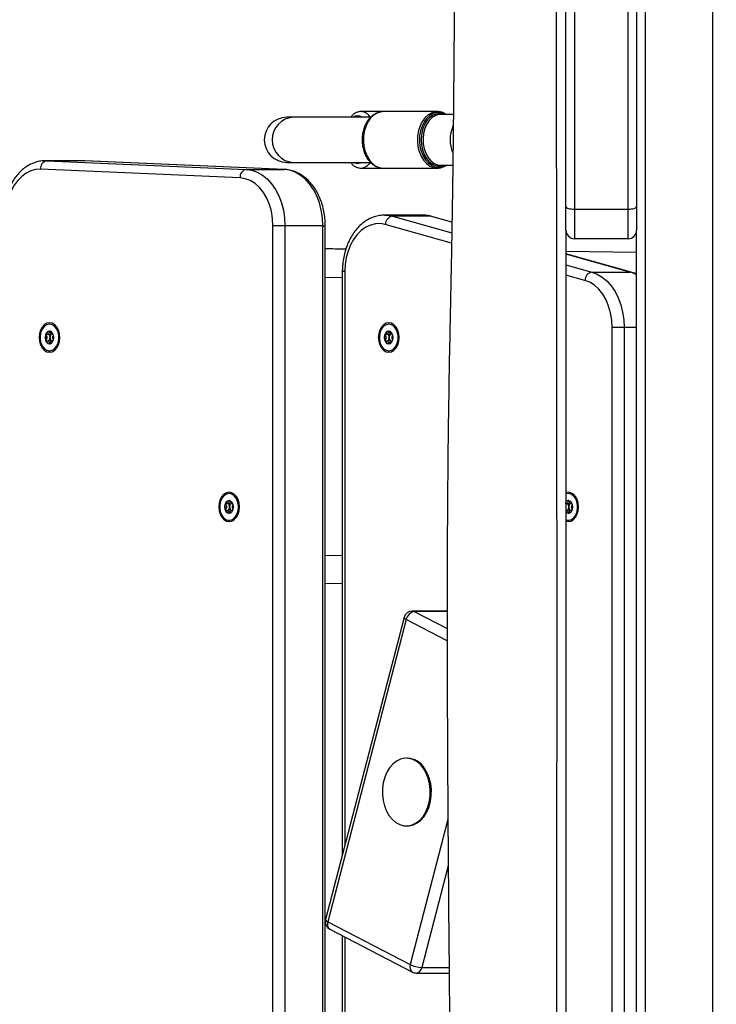
# Model space of a CAD drawing. Units: millimetres. Extents: x 54 to 349, y 12 to 287.
# Drawn here: x 160 to 168, y 209 to 221 of the extents above; entities that cross this region are included whole.
import ezdxf

# ---------------------------------------------------------------- set-up
doc = ezdxf.new("R2010")
doc.units = ezdxf.units.MM
doc.styles.add('SLDTEXTSTYLE0', font='TXT', dxfattribs={"width": 0.75})
doc.dimstyles.new('SLDDIMSTYLE0', dxfattribs={"dimtxt": 3.5, "dimasz": 4, "dimexe": 0, "dimexo": 0.0625, "dimgap": 0.875, "dimtad": 1, "dimdec": 0, "dimlfac": 30, "dimrnd": 1e-09, "dimzin": 12, "dimdsep": 46, "dimtxsty": 'SLDTEXTSTYLE0', "dimsah": 1, "dimcen": 0.09, "dimadec": 0, "dimazin": 3, "dimtfac": 1, "dimtdec": 0, "dimtofl": 0, "dimtmove": 0, "dimatfit": 3, "dimfxl": 0, "dimfrac": 2, "dimtolj": 1, "dimtzin": 12, "dimarcsym": 0})

# ---------------------------------------------------------------- blocks, each defined once
blk = doc.blocks.new('_D')
at = {"color": 7, "linetype": 'Continuous', "lineweight": 0}
for p, q in [((135.682, 224.438), (135.682, 273.47)), ((300.976, 148.236), (300.976, 273.47)), ((300.976, 272.47), (135.682, 272.47))]:
    blk.add_line(p, q, dxfattribs=at)
at = {"color": 7, "linetype": 'Continuous', "lineweight": 18}
for points in [[(135.682, 272.47), (139.682, 271.962), (139.682, 272.978)], [(300.976, 272.47), (296.976, 272.978), (296.976, 271.962)]]:
    blk.add_solid(points, dxfattribs=at)
at = {"color": 7, "linetype": 'Continuous', "lineweight": 18, "insert": (213.157, 276.982), "char_height": 3.5, "attachment_point": 1, "style": 'SLDTEXTSTYLE0'}
blk.add_mtext('4960', dxfattribs=at)
blk = doc.blocks.new('_D_1')
at = {"color": 7, "linetype": 'Continuous', "lineweight": 0}
for p, q in [((170.304, 229.355), (68.118, 229.355)), ((69.118, 48.784), (69.118, 229.355)), ((170.266, 48.784), (68.118, 48.784))]:
    blk.add_line(p, q, dxfattribs=at)
at = {"color": 7, "linetype": 'Continuous', "lineweight": 18}
for points in [[(69.118, 229.355), (68.61, 225.355), (69.626, 225.355)], [(69.118, 48.784), (69.626, 52.784), (68.61, 52.784)]]:
    blk.add_solid(points, dxfattribs=at)
at = {"color": 7, "linetype": 'Continuous', "lineweight": 18, "insert": (64.607, 133.897), "char_height": 3.5, "attachment_point": 1, "rotation": 90, "style": 'SLDTEXTSTYLE0'}
blk.add_mtext('5420', dxfattribs=at)
blk = doc.blocks.new('_D_12')
at = {"color": 7, "linetype": 'Continuous', "lineweight": 0}
for p, q in [((85.051, 228.328), (85.051, 282.928)), ((349.268, 148.653), (349.268, 282.928)), ((349.268, 281.928), (85.051, 281.928))]:
    blk.add_line(p, q, dxfattribs=at)
at = {"color": 7, "linetype": 'Continuous', "lineweight": 18}
for points in [[(85.051, 281.928), (89.051, 281.42), (89.051, 282.436)], [(349.268, 281.928), (345.268, 282.436), (345.268, 281.42)]]:
    blk.add_solid(points, dxfattribs=at)
at = {"color": 7, "linetype": 'Continuous', "lineweight": 18, "insert": (211.988, 286.439), "char_height": 3.5, "attachment_point": 1, "style": 'SLDTEXTSTYLE0'}
blk.add_mtext('7930', dxfattribs=at)

msp = doc.modelspace()

# ---------------------------------------------------------------- linework, layer by layer
at = {"color": 7, "linetype": 'Continuous', "lineweight": 25}
for p, q in [((167.30623, 225.9979), (167.30623, 189.33123)), ((166.37289, 218.54327), (166.37289, 222.38505)), ((167.20623, 222.38505), (167.20623, 218.54327)), ((166.47289, 222.35473), (166.47289, 218.51295)), ((167.10623, 218.51295), (167.10623, 222.35473)), ((163.15756, 219.5979), (163.07513, 219.5979)), ((164.06076, 219.5979), (163.15756, 219.5979)), ((164.21509, 219.66457), (163.95183, 219.66457)), ((163.95183, 219.66457), (163.95576, 219.66449)), ((164.21509, 219.66457), (164.20337, 219.66415)), ((164.8535, 219.66457), (164.21509, 219.66457)), ((164.8535, 219.66457), (164.83577, 219.66362)), ((165.04262, 219.63123), (164.8966, 219.63123)), ((160.67224, 219.0844), (160.2244, 219.0844)), ((160.2266, 219.0844), (160.23881, 219.08409)), ((160.23881, 219.08409), (162.59583, 218.9822)), ((160.68664, 219.08409), (160.23881, 219.08409)), ((160.68664, 219.08409), (160.67224, 219.0844)), ((163.04366, 218.9822), (160.68664, 219.08409)), ((163.04582, 218.98215), (160.6888, 219.08405)), ((163.07513, 219.06457), (163.15756, 219.06457)), ((163.15756, 219.06457), (164.06076, 219.06457)), ((164.8966, 219.03123), (165.03602, 219.03123)), ((162.52296, 218.88225), (160.16594, 218.98414)), ((162.59583, 218.9822), (163.04366, 218.9822)), ((163.04582, 218.98215), (163.04366, 218.9822)), ((163.95183, 218.9979), (164.21509, 218.9979)), ((164.21509, 218.9979), (164.8535, 218.9979)), ((166.37289, 218.26457), (166.37289, 218.54327)), ((167.20623, 218.54327), (167.20623, 218.26457)), ((164.67918, 218.4427), (164.23134, 218.4427)), ((164.77063, 218.43004), (164.3228, 218.43004)), ((165.02616, 218.36047), (164.78385, 218.42824)), ((166.47289, 218.51295), (167.10623, 218.51295)), ((166.47289, 218.51295), (166.47289, 218.16457)), ((167.10623, 218.16457), (167.10623, 218.51295)), ((163.05283, 218.31585), (162.91141, 218.31585)), ((162.91141, 197.31187), (162.91141, 218.31585)), ((163.05283, 218.31585), (163.05283, 197.31187)), ((163.50067, 218.31585), (163.05283, 218.31585)), ((163.50067, 197.31187), (163.50067, 218.31585)), ((163.52996, 197.31187), (163.52996, 218.31585)), ((167.20623, 197.06457), (167.20623, 218.26457)), ((167.10623, 218.16457), (166.47289, 218.16457)), ((167.20618, 218.00307), (166.37289, 218.01363)), ((167.14087, 217.76903), (166.37289, 217.98382)), ((163.73065, 217.77604), (163.73065, 210.88438)), ((166.67982, 217.77083), (167.12765, 217.77083)), ((160.24297, 217.03694), (160.28073, 217.03694)), ((160.30851, 217.03694), (160.31683, 217.03694)), ((164.24991, 217.03694), (164.28767, 217.03694)), ((164.31545, 217.03694), (164.32376, 217.03694)), ((167.05977, 217.11683), (166.91835, 217.11683)), ((166.91835, 198.22186), (166.91835, 217.11683)), ((167.05977, 217.11683), (167.05977, 198.22186)), ((167.20623, 217.11683), (167.05977, 217.11683)), ((160.31683, 216.95886), (160.30851, 216.95886)), ((164.32376, 216.95886), (164.31545, 216.95886)), ((160.27959, 216.83595), (160.26138, 216.83801)), ((164.28653, 216.83595), (164.26832, 216.83801)), ((166.3998, 215.15514), (166.37242, 215.15029)), ((162.36429, 215.03694), (162.40205, 215.03694)), ((162.42983, 215.03694), (162.43815, 215.03694)), ((162.43815, 214.95886), (162.42983, 214.95886)), ((166.37123, 215.03694), (166.40899, 215.03694)), ((166.43677, 215.03694), (166.44509, 215.03694)), ((166.44509, 214.95886), (166.43677, 214.95886)), ((162.40091, 214.83595), (162.38271, 214.83801)), ((166.40785, 214.83595), (166.38964, 214.83801)), ((163.52996, 214.09832), (163.73065, 214.09459)), ((164.46006, 213.69296), (163.53368, 210.12594)), ((164.48614, 213.66782), (163.55975, 210.1008)), ((164.96867, 213.76782), (164.55685, 213.76782)), ((164.50027, 212.03148), (164.48701, 212.03148)), ((164.48701, 211.23148), (164.50027, 211.23148)), ((163.55975, 210.1008), (164.53326, 209.59515)), ((163.58437, 210.01206), (164.55788, 209.5064)), ((163.73065, 209.93608), (163.73065, 197.62135)), ((164.60397, 209.49515), (164.99259, 209.49515))]:
    msp.add_line(p, q, dxfattribs=at)
at = {"color": 8, "linetype": 'Continuous', "lineweight": 25}
for p, q in [((168.10623, 192.21876), (168.10623, 223.14691)), ((160.6888, 219.08405), (160.68664, 219.08409)), ((164.3228, 218.43004), (165.02394, 218.23394)), ((165.02613, 218.35858), (164.77063, 218.43004)), ((164.78385, 218.42824), (164.77063, 218.43004)), ((163.50067, 218.31585), (163.52996, 218.31585)), ((165.02174, 218.11285), (164.23837, 218.33194)), ((167.12765, 217.77083), (166.37289, 217.98192)), ((166.37289, 217.85667), (166.67982, 217.77083)), ((163.75994, 217.77604), (163.73065, 217.77604)), ((163.75994, 217.77604), (163.75994, 210.99715)), ((166.59539, 217.67273), (166.37289, 217.73496)), ((167.14088, 217.76903), (167.12765, 217.77083)), ((163.73065, 217.7041), (163.52996, 217.70616)), ((163.52996, 214.42914), (163.73065, 214.42523)), ((164.96881, 213.41712), (164.48614, 213.66782)), ((164.58123, 213.76169), (164.96867, 213.56045)), ((164.96867, 213.76169), (164.58123, 213.76169)), ((164.97766, 211.30629), (164.53326, 209.59515)), ((164.98166, 210.75937), (164.67035, 209.56067)), ((163.75994, 209.92087), (163.75994, 197.62135)), ((164.67035, 209.56067), (164.99196, 209.56067))]:
    msp.add_line(p, q, dxfattribs=at)
at = {"color": 8, "linetype": 'Continuous', "lineweight": 25, "flags": 128}
for points in [[(164.20337, 219.66415), (164.19268, 219.66306), (164.14868, 219.65106), (164.10708, 219.62751), (164.06939, 219.59325), (164.03696, 219.54952), (164.01096, 219.4979), (163.99235, 219.44025), (163.98178, 219.37867), (163.97965, 219.31537), (163.98603, 219.25265), (164.00068, 219.19276), (164.02309, 219.13788), (164.05243, 219.08999), (164.08766, 219.05081), (164.12749, 219.02178), (164.17048, 219.00392), (164.21509, 218.9979)], [(164.83577, 219.66362), (164.8311, 219.66306), (164.7871, 219.65106), (164.7455, 219.62751), (164.7078, 219.59325), (164.67537, 219.54952), (164.64938, 219.4979), (164.63077, 219.44025), (164.6202, 219.37867), (164.61807, 219.31537), (164.62445, 219.25265), (164.6391, 219.19276), (164.66151, 219.13788), (164.69085, 219.08999), (164.72607, 219.05081), (164.7659, 219.02178), (164.8089, 219.00392), (164.8535, 218.9979)], [(164.9559, 219.63123), (164.93463, 219.6417), (164.89192, 219.65334), (164.84842, 219.65334), (164.80571, 219.6417), (164.76533, 219.61883), (164.72874, 219.58558), (164.69726, 219.54313), (164.67203, 219.49302), (164.65396, 219.43706), (164.6437, 219.37728), (164.64163, 219.31584), (164.64782, 219.25495), (164.66205, 219.19682), (164.6838, 219.14354), (164.71228, 219.09705), (164.74647, 219.05903), (164.78514, 219.03084), (164.82687, 219.01351), (164.87017, 219.00766), (164.87017, 219.00766)], [(164.93449, 219.63123), (164.92267, 219.63504), (164.87993, 219.641), (164.8372, 219.63504), (164.79611, 219.61742), (164.75825, 219.58879), (164.72505, 219.55027), (164.69781, 219.50333), (164.67757, 219.44977), (164.66511, 219.39166), (164.6609, 219.33123), (164.66511, 219.2708), (164.67757, 219.21269), (164.69781, 219.15914), (164.72505, 219.1122), (164.75825, 219.07367), (164.79611, 219.04505), (164.8372, 219.02742), (164.87993, 219.02147), (164.87993, 219.02147)], [(164.8966, 219.63123), (164.87514, 219.62969), (164.8331, 219.61747), (164.79365, 219.59354), (164.75842, 219.55886), (164.72885, 219.51486), (164.70615, 219.46335), (164.69124, 219.40643), (164.68474, 219.34643), (164.68692, 219.2858), (164.69767, 219.22704), (164.71658, 219.17254), (164.74285, 219.12454), (164.77542, 219.085), (164.81295, 219.05554), (164.8539, 219.03737), (164.8966, 219.03123)], [(163.9099, 219.0479), (163.87781, 219.05409), (163.85775, 219.06457)], [(163.96204, 219.06457), (163.94198, 219.05409), (163.9099, 219.0479)], [(164.87993, 219.02147), (164.92267, 219.02742), (164.93449, 219.03123)], [(164.23321, 218.4427), (164.25933, 218.44153), (164.3228, 218.43004)], [(164.48614, 213.66782), (164.47455, 213.67455), (164.46612, 213.68102), (164.46118, 213.68698), (164.45992, 213.6922), (164.46006, 213.69296)], [(164.58123, 213.76169), (164.56781, 213.76661), (164.55685, 213.76782)], [(163.53368, 210.12594), (163.53353, 210.12518), (163.5348, 210.11996), (163.53974, 210.114), (163.54816, 210.10753), (163.55975, 210.1008)]]:
    msp.add_lwpolyline(points, dxfattribs=at)
at = {"color": 7, "linetype": 'Continuous', "lineweight": 25, "flags": 128}
for points in [[(160.16594, 218.98414), (160.10771, 218.98066), (160.05045, 218.96527), (159.99538, 218.9383), (159.94366, 218.90031), (159.89638, 218.85212), (159.85454, 218.79474), (159.81904, 218.72938), (159.79061, 218.65743), (159.76986, 218.5804), (159.75724, 218.49994), (159.753, 218.41774)], [(162.59583, 218.9822), (162.66145, 218.97284), (162.7255, 218.95061), (162.78674, 218.91596), (162.84395, 218.86957), (162.89603, 218.81233), (162.94194, 218.74538), (162.98081, 218.67002), (163.01185, 218.58773), (163.03447, 218.50011), (163.04822, 218.40889), (163.05283, 218.31585)], [(163.50067, 218.31585), (163.49605, 218.40889), (163.4823, 218.50011), (163.45968, 218.58773), (163.42864, 218.67002), (163.38978, 218.74538), (163.34386, 218.81233), (163.29179, 218.86957), (163.23457, 218.91596), (163.17334, 218.95061), (163.10928, 218.97284), (163.04366, 218.9822)], [(162.91141, 218.31585), (162.90667, 218.40278), (162.89255, 218.48766), (162.86939, 218.56847), (162.83774, 218.6433), (162.79835, 218.71037), (162.75214, 218.76811), (162.70022, 218.81513), (162.64382, 218.85034), (162.58426, 218.87289), (162.52296, 218.88225)], [(166.37289, 218.54327), (166.37481, 218.53736), (166.3805, 218.53167), (166.38975, 218.52643), (166.40218, 218.52183), (166.41733, 218.51806), (166.43462, 218.51526), (166.45338, 218.51353), (166.47289, 218.51295)], [(167.10623, 218.51295), (167.12573, 218.51353), (167.14449, 218.51526), (167.16178, 218.51806), (167.17694, 218.52183), (167.18937, 218.52643), (167.19861, 218.53167), (167.2043, 218.53736), (167.20623, 218.54327)], [(164.77063, 218.43004), (164.70716, 218.44153), (164.67918, 218.4427)], [(164.23837, 218.33194), (164.17989, 218.34205), (164.12099, 218.33992), (164.06295, 218.32561), (164.00702, 218.29941), (163.95441, 218.2619), (163.90626, 218.21388), (163.86361, 218.15639), (163.82739, 218.09069), (163.79836, 218.01818), (163.77717, 217.94043), (163.76427, 217.85913), (163.75994, 217.77604)], [(166.67982, 217.77083), (166.74237, 217.74692), (166.80201, 217.7111), (166.85761, 217.66406), (166.90813, 217.60668), (166.9526, 217.54004), (166.9902, 217.46541), (167.0202, 217.3842), (167.04204, 217.29793), (167.05532, 217.20824), (167.05977, 217.11683)], [(166.91835, 217.11683), (166.91368, 217.2031), (166.89977, 217.28736), (166.87696, 217.36765), (166.84577, 217.44208), (166.80693, 217.50894), (166.76135, 217.56665), (166.71008, 217.61387), (166.65433, 217.64951), (166.59539, 217.67273)], [(160.39411, 216.9979), (160.38993, 217.04276), (160.37769, 217.08457), (160.35821, 217.12046), (160.33283, 217.14801), (160.30327, 217.16533), (160.27155, 217.17123), (160.23982, 217.16533), (160.21026, 217.14801), (160.18488, 217.12046), (160.1654, 217.08457), (160.15316, 217.04276), (160.14898, 216.9979), (160.15316, 216.95304), (160.1654, 216.91123), (160.18488, 216.87533), (160.21026, 216.84779), (160.23982, 216.83047), (160.27155, 216.82457), (160.30327, 216.83047), (160.33283, 216.84779), (160.35821, 216.87533), (160.37769, 216.91123), (160.38993, 216.95304), (160.39411, 216.9979)], [(160.27155, 217.15514), (160.24022, 217.14877), (160.21143, 217.13018), (160.18752, 217.10087), (160.17041, 217.06322), (160.16149, 217.02028), (160.16149, 216.97552), (160.17041, 216.93258), (160.18752, 216.89493), (160.21143, 216.86562), (160.24022, 216.84703), (160.27155, 216.84066), (160.30287, 216.84703), (160.33166, 216.86562), (160.35557, 216.89493), (160.37268, 216.93258), (160.3816, 216.97552), (160.3816, 217.02028), (160.37268, 217.06322), (160.35557, 217.10087), (160.33166, 217.13018), (160.30287, 217.14877), (160.27155, 217.15514)], [(164.40105, 216.9979), (164.39687, 217.04276), (164.38463, 217.08457), (164.36515, 217.12046), (164.33977, 217.14801), (164.31021, 217.16533), (164.27848, 217.17123), (164.24676, 217.16533), (164.2172, 217.14801), (164.19182, 217.12046), (164.17234, 217.08457), (164.16009, 217.04276), (164.15592, 216.9979), (164.16009, 216.95304), (164.17234, 216.91123), (164.19182, 216.87533), (164.2172, 216.84779), (164.24676, 216.83047), (164.27848, 216.82457), (164.31021, 216.83047), (164.33977, 216.84779), (164.36515, 216.87533), (164.38463, 216.91123), (164.39687, 216.95304), (164.40105, 216.9979)], [(164.27848, 217.15514), (164.24716, 217.14877), (164.21837, 217.13018), (164.19446, 217.10087), (164.17735, 217.06322), (164.16843, 217.02028), (164.16843, 216.97552), (164.17735, 216.93258), (164.19446, 216.89493), (164.21837, 216.86562), (164.24716, 216.84703), (164.27848, 216.84066), (164.30981, 216.84703), (164.33859, 216.86562), (164.36251, 216.89493), (164.37962, 216.93258), (164.38854, 216.97552), (164.38854, 217.02028), (164.37962, 217.06322), (164.36251, 217.10087), (164.33859, 217.13018), (164.30981, 217.14877), (164.27848, 217.15514)], [(160.27155, 217.0729), (160.25125, 217.06719), (160.23405, 217.05093), (160.22255, 217.0266), (160.21851, 216.9979), (160.22255, 216.9692), (160.23405, 216.94487), (160.25125, 216.92861), (160.27155, 216.9229), (160.29184, 216.92861), (160.30905, 216.94487), (160.32054, 216.9692), (160.32458, 216.9979), (160.32054, 217.0266), (160.30905, 217.05093), (160.29184, 217.06719), (160.27155, 217.0729)], [(164.27848, 217.0729), (164.25819, 217.06719), (164.24098, 217.05093), (164.22949, 217.0266), (164.22545, 216.9979), (164.22949, 216.9692), (164.24098, 216.94487), (164.25819, 216.92861), (164.27848, 216.9229), (164.29878, 216.92861), (164.31598, 216.94487), (164.32748, 216.9692), (164.33152, 216.9979), (164.32748, 217.0266), (164.31598, 217.05093), (164.29878, 217.06719), (164.27848, 217.0729)], [(162.51543, 214.9979), (162.51125, 215.04276), (162.49901, 215.08457), (162.47953, 215.12046), (162.45415, 215.14801), (162.42459, 215.16533), (162.39287, 215.17123), (162.36114, 215.16533), (162.33158, 215.14801), (162.3062, 215.12046), (162.28672, 215.08457), (162.27448, 215.04276), (162.2703, 214.9979), (162.27448, 214.95304), (162.28672, 214.91123), (162.3062, 214.87533), (162.33158, 214.84779), (162.36114, 214.83047), (162.39287, 214.82457), (162.42459, 214.83047), (162.45415, 214.84779), (162.47953, 214.87533), (162.49901, 214.91123), (162.51125, 214.95304), (162.51543, 214.9979)], [(166.52237, 214.9979), (166.51819, 215.04276), (166.50595, 215.08457), (166.48647, 215.12046), (166.46109, 215.14801), (166.43153, 215.16533), (166.3998, 215.17123), (166.37233, 215.16682)], [(162.39287, 215.15514), (162.36154, 215.14877), (162.33275, 215.13018), (162.30884, 215.10087), (162.29173, 215.06322), (162.28281, 215.02028), (162.28281, 214.97552), (162.29173, 214.93258), (162.30884, 214.89493), (162.33275, 214.86562), (162.36154, 214.84703), (162.39287, 214.84066), (162.42419, 214.84703), (162.45298, 214.86562), (162.47689, 214.89493), (162.494, 214.93258), (162.50292, 214.97552), (162.50292, 215.02028), (162.494, 215.06322), (162.47689, 215.10087), (162.45298, 215.13018), (162.42419, 215.14877), (162.39287, 215.15514)], [(162.39287, 215.0729), (162.37257, 215.06719), (162.35537, 215.05093), (162.34387, 215.0266), (162.33983, 214.9979), (162.34387, 214.9692), (162.35537, 214.94487), (162.37257, 214.92861), (162.39287, 214.9229), (162.41316, 214.92861), (162.43037, 214.94487), (162.44186, 214.9692), (162.4459, 214.9979), (162.44186, 215.0266), (162.43037, 215.05093), (162.41316, 215.06719), (162.39287, 215.0729)], [(166.37235, 214.93373), (166.37951, 214.92861), (166.3998, 214.9229), (166.4201, 214.92861), (166.4373, 214.94487), (166.4488, 214.9692), (166.45284, 214.9979), (166.4488, 215.0266), (166.4373, 215.05093), (166.4201, 215.06719), (166.3998, 215.0729), (166.3998, 215.0729)], [(166.3998, 215.0729), (166.37951, 215.06719), (166.37236, 215.06207)], [(166.37262, 214.84543), (166.3998, 214.84066), (166.43113, 214.84703), (166.45991, 214.86562), (166.48383, 214.89493), (166.50094, 214.93258), (166.50986, 214.97552), (166.50986, 215.02028), (166.50094, 215.06322), (166.48383, 215.10087), (166.45991, 215.13018), (166.43113, 215.14877), (166.3998, 215.15514), (166.3998, 215.15514)], [(166.37266, 214.82887), (166.3998, 214.82457), (166.43153, 214.83047), (166.46109, 214.84779), (166.48647, 214.87533), (166.50595, 214.91123), (166.51819, 214.95304), (166.52237, 214.9979)], [(164.68975, 211.9104), (164.65242, 211.95595), (164.61007, 211.99164), (164.56397, 212.01639), (164.51554, 212.02944), (164.46625, 212.03041), (164.41758, 212.01925), (164.37102, 211.99631), (164.32799, 211.96228), (164.28979, 211.9182), (164.25758, 211.86541), (164.23234, 211.80552), (164.21484, 211.74033), (164.20561, 211.67184), (164.20493, 211.60212), (164.21282, 211.5333), (164.22904, 211.46745), (164.2531, 211.4066), (164.28427, 211.35257), (164.32159, 211.30702), (164.36395, 211.27133), (164.41004, 211.24658), (164.45847, 211.23353), (164.50777, 211.23256), (164.55644, 211.24372), (164.60299, 211.26666), (164.64603, 211.30069), (164.68423, 211.34477), (164.71644, 211.39756), (164.74168, 211.45745), (164.75918, 211.52264), (164.76841, 211.59113), (164.76909, 211.66085), (164.7612, 211.72967), (164.74497, 211.79551), (164.72091, 211.85637), (164.68975, 211.9104)], [(164.50027, 211.23148), (164.52103, 211.23256), (164.5697, 211.24372), (164.61626, 211.26666), (164.65929, 211.30069), (164.69749, 211.34477), (164.7297, 211.39756), (164.75494, 211.45745), (164.77244, 211.52264), (164.78167, 211.59113), (164.78235, 211.66085), (164.77446, 211.72967), (164.75824, 211.79551), (164.73418, 211.85637), (164.70301, 211.9104)]]:
    msp.add_lwpolyline(points, dxfattribs=at)
at = {"color": 7, "linetype": 'Continuous', "lineweight": 25}
for centre, radius, start, end in [((163.07513, 219.33123), 0.26667, 90, 270), ((160.25684, 218.99441), 0.09148, 101.367637, 186.44443), ((162.61386, 218.89252), 0.09148, 101.367637, 186.44443), ((164.34216, 218.32799), 0.10387, 100.74319, 177.823546), ((166.47289, 218.26457), 0.1, 180, 270), ((167.10623, 218.26457), 0.1, 270, 0), ((166.69918, 217.66878), 0.10387, 100.74319, 177.823546), ((167.02624, 217.41148), 0.37338, 61.181523, 74.240071), ((160.32462, 216.9979), 0.10195, 158.419005, 201.580995), ((160.28128, 217.01953), 0.05386, 98.150595, 162.859641), ((160.33424, 217.00026), 0.05614, 133.176946, 182.407745), ((164.33156, 216.9979), 0.10195, 158.419005, 201.580995), ((164.28822, 217.01953), 0.05386, 98.150606, 162.85964), ((164.34118, 217.00026), 0.05614, 133.176946, 182.407745), ((160.28128, 216.97627), 0.05386, 197.140359, 261.849404), ((160.33424, 216.99554), 0.05614, 177.592255, 226.823054), ((164.28822, 216.97627), 0.05386, 197.14036, 261.849394), ((164.34118, 216.99554), 0.05614, 177.592255, 226.823054), ((162.4026, 215.01953), 0.05386, 98.150657, 162.859636), ((166.40571, 215.02824), 0.04476, 94.885371, 138.277695), ((162.44594, 214.9979), 0.10195, 158.419005, 201.580995), ((162.4026, 214.97627), 0.05386, 197.140359, 261.849405), ((162.45556, 215.00026), 0.05614, 133.176946, 182.407745), ((162.45556, 214.99554), 0.05614, 177.592255, 226.823054), ((166.40544, 214.96692), 0.04411, 222.288085, 265.404907), ((166.4625, 215.00026), 0.05614, 133.176946, 182.407745), ((166.4625, 214.99554), 0.05614, 177.592255, 226.823054), ((164.55685, 213.66782), 0.1, 90, 165.441383), ((164.60098, 213.64659), 0.11679, 99.736477, 169.523417), ((164.48952, 211.78322), 0.2485, 30.783596, 87.521009), ((163.63047, 210.1008), 0.1, 165.441383, 242.55179), ((164.68381, 209.904), 0.34359, 244.012389, 267.753833), ((164.60397, 209.59515), 0.1, 242.55179, 270)]:
    msp.add_arc(centre, radius, start, end, dxfattribs=at)
at = {"color": 8, "linetype": 'Continuous', "lineweight": 25}
for centre, radius, start, end in [((163.16689, 219.33123), 0.26683, 92.004291, 267.995709), ((163.9099, 219.52321), 0.09109, 55.079703, 124.920297), ((163.94123, 219.52501), 0.14023, 30.247286, 84.053746), ((165.40719, 219.33114), 0.40296, 156.447903, 202.49462), ((163.93821, 219.14288), 0.14561, 275.365463, 328.568639), ((164.86804, 219.18309), 0.17544, 270.695588, 300.051619), ((163.63051, 210.07265), 0.07615, 158.299243, 232.707305), ((164.60402, 209.56699), 0.07615, 158.299243, 232.707305), ((164.59363, 209.572), 0.07755, 277.662082, 351.597811)]:
    msp.add_arc(centre, radius, start, end, dxfattribs=at)
at = {"color": 7, "linetype": 'Continuous', "lineweight": 25}
for points, knots in [([(165.06639, 225.49879), (165.06621, 225.39584), (165.06574, 225.13813), (165.06508, 224.71834), (165.06426, 224.2346), (165.0633, 223.7362), (165.06214, 223.23001), (165.06073, 222.72218), (165.05903, 222.21811), (165.05684, 221.68191), (165.05403, 221.12129), (165.05044, 220.54421), (165.04625, 219.99933), (165.04147, 219.49095), (165.03637, 219.04499), (165.0311, 218.65902), (165.02577, 218.32818), (165.02016, 218.02203), (165.01447, 217.73527), (165.00885, 217.46255), (165.00106, 217.08528), (164.99157, 216.601), (164.98331, 216.07571), (164.97781, 215.62157), (164.97422, 215.23722), (164.97154, 214.84703), (164.96969, 214.43923), (164.96873, 214.0352), (164.9685, 213.63281), (164.96888, 213.23452), (164.96991, 212.80813), (164.97162, 212.35169), (164.97407, 211.86319), (164.9773, 211.34081), (164.98136, 210.7844), (164.98619, 210.196), (164.99171, 209.57975), (164.99849, 208.8715), (165.00661, 208.07389), (165.01607, 207.19178), (165.02592, 206.30966), (165.03594, 205.43885), (165.04595, 204.58926), (165.05584, 203.75988), (165.06538, 202.9555), (165.07376, 202.23208), (165.0809, 201.58853), (165.08683, 201.02318), (165.09207, 200.48164), (165.0965, 199.96582), (165.10002, 199.47769), (165.1025, 199.02001), (165.10386, 198.59543), (165.1042, 198.20474), (165.10362, 197.84602), (165.10213, 197.48595), (165.09955, 197.12609), (165.09573, 196.76732), (165.09074, 196.41155), (165.08447, 196.05753), (165.07691, 195.70316), (165.06895, 195.37337), (165.06084, 195.06112), (165.05278, 194.76066), (165.04641, 194.5222), (165.04171, 194.34192), (165.03839, 194.21213), (165.03482, 194.06897), (165.03086, 193.90418), (165.02649, 193.71384), (165.02177, 193.49504), (165.01739, 193.27401), (165.0134, 193.05357), (165.0098, 192.83695), (165.00623, 192.59804), (165.00272, 192.33248), (164.99994, 192.08429), (164.99779, 191.85527), (164.99614, 191.64886), (164.9946, 191.41938), (164.9932, 191.16244), (164.99206, 190.89752), (164.99113, 190.62508), (164.99041, 190.34618), (164.98987, 190.07889), (164.98966, 189.90422), (164.98957, 189.83186)], [0, 0, 0, 0, 0.00864859, 0.0216494, 0.0352687, 0.04929206, 0.0635271, 0.07780236, 0.09196623, 0.10588574, 0.12286185, 0.13907838, 0.15438096, 0.16865012, 0.18179822, 0.19185539, 0.20108269, 0.20959786, 0.21757943, 0.22517716, 0.23251296, 0.24927819, 0.26586752, 0.27665405, 0.28744518, 0.29817125, 0.3094516, 0.32172539, 0.33213609, 0.34327981, 0.35521079, 0.36798419, 0.38165612, 0.39628365, 0.41190607, 0.42844108, 0.44575575, 0.46371455, 0.48797569, 0.51278906, 0.53783287, 0.56208312, 0.58594381, 0.6092243, 0.63182203, 0.65363124, 0.67014162, 0.68604078, 0.70127146, 0.71577551, 0.72949445, 0.7423706, 0.75427826, 0.76518292, 0.77519345, 0.78441067, 0.79543502, 0.80544623, 0.81461169, 0.82543286, 0.83535963, 0.84461799, 0.85339382, 0.86183836, 0.87007265, 0.87356159, 0.8770636, 0.88102414, 0.88563101, 0.89094351, 0.89704087, 0.90402692, 0.90951614, 0.91556144, 0.92222822, 0.92959653, 0.9378973, 0.94311961, 0.94887393, 0.9552694, 0.96242789, 0.97048481, 0.97754257, 0.98532633, 0.99392129, 1, 1, 1, 1]), ([(166.26578, 189.83646), (166.26574, 190.16884), (166.26567, 190.7214), (166.2654, 191.49313), (166.26498, 192.15216), (166.26434, 192.81278), (166.26344, 193.47543), (166.26238, 194.13827), (166.2611, 194.84951), (166.25988, 195.61088), (166.25896, 196.42608), (166.25836, 197.24283), (166.25808, 198.06042), (166.25809, 198.87793), (166.25847, 199.82886), (166.25918, 200.91216), (166.26006, 202.13019), (166.26102, 203.34874), (166.26199, 204.57786), (166.26294, 205.8174), (166.26387, 207.06637), (166.26474, 208.31516), (166.26569, 209.81067), (166.26662, 211.55263), (166.2671, 213.54256), (166.2667, 215.20182), (166.26544, 216.53059), (166.26415, 217.52786), (166.26303, 218.52521), (166.26207, 219.85515), (166.26154, 221.51674), (166.26127, 223.17805), (166.26115, 224.50666), (166.26109, 225.17113), (166.26106, 225.50337)], [0, 0, 0, 0, 0.0279284, 0.04642879, 0.06493155, 0.08343045, 0.10200159, 0.12058619, 0.13916235, 0.16205873, 0.18498339, 0.20790975, 0.23082021, 0.25370815, 0.27658001, 0.31079429, 0.34501158, 0.37922312, 0.41342956, 0.44840267, 0.48338306, 0.51836973, 0.55335139, 0.60910966, 0.66486791, 0.72069255, 0.74861613, 0.77653885, 0.80448342, 0.83242874, 0.88832599, 0.94416165, 0.97208103, 1, 1, 1, 1]), ([(163.95714, 219.66391), (163.95575, 219.66414), (163.94193, 219.66649), (163.91519, 219.66065), (163.88005, 219.64629), (163.85051, 219.62502), (163.83478, 219.60609), (163.82799, 219.5979)], [0, 0, 0, 0, 0.02886324, 0.28672258, 0.54102268, 0.8015701, 1, 1, 1, 1]), ([(164.20167, 219.66329), (164.18955, 219.66209), (164.16252, 219.65941), (164.12249, 219.64296), (164.08292, 219.61712), (164.0475, 219.58215), (164.01715, 219.53925), (163.99287, 219.48952), (163.97552, 219.43461), (163.96568, 219.37633), (163.96366, 219.31657), (163.96954, 219.25717), (163.98323, 219.19995), (164.00445, 219.14667), (164.03275, 219.09906), (164.06746, 219.05885), (164.10749, 219.0276), (164.15132, 219.00682), (164.18797, 218.99866), (164.20923, 218.99806), (164.21509, 218.9979)], [0, 0, 0, 0, 0.044957527, 0.100203222, 0.155955926, 0.212730463, 0.270555508, 0.329114983, 0.38803717, 0.447059101, 0.506126146, 0.565280286, 0.624575902, 0.684074479, 0.743790675, 0.80354162, 0.862898664, 0.921281173, 0.978300408, 1, 1, 1, 1]), ([(164.96327, 219.62826), (164.95549, 219.63372), (164.9346, 219.6484), (164.89675, 219.66058), (164.86074, 219.66653), (164.84006, 219.66321), (164.83411, 219.66226)], [0, 0, 0, 0, 0.19939793, 0.53593797, 0.86663675, 1, 1, 1, 1]), ([(160.22694, 219.08394), (160.21869, 219.08401), (160.18928, 219.08424), (160.13895, 219.07638), (160.07748, 219.05743), (160.0186, 219.02831), (159.96303, 218.98979), (159.91149, 218.94221), (159.86478, 218.88618), (159.82368, 218.82252), (159.78889, 218.75226), (159.76101, 218.6766), (159.74047, 218.59681), (159.72783, 218.51564), (159.72393, 218.45547), (159.72374, 218.4233), (159.72371, 218.41774)], [0, 0, 0, 0, 0.029946615, 0.106689918, 0.183416365, 0.260611399, 0.338697856, 0.417865983, 0.498063199, 0.579063382, 0.660580183, 0.742364502, 0.82423229, 0.906109546, 0.983759729, 1, 1, 1, 1]), ([(163.82758, 219.06457), (163.83698, 219.05385), (163.85549, 219.03275), (163.88848, 219.01188), (163.92104, 218.99978), (163.9425, 218.99847), (163.95183, 218.9979)], [0, 0, 0, 0, 0.276905101, 0.545583398, 0.802354104, 1, 1, 1, 1]), ([(164.8535, 218.9979), (164.86198, 218.99827), (164.88505, 218.99927), (164.92192, 219.00876), (164.94797, 219.02381), (164.96082, 219.03123)], [0, 0, 0, 0, 0.22723896, 0.61895933, 1, 1, 1, 1]), ([(163.52996, 218.31585), (163.52972, 218.33105), (163.52906, 218.37433), (163.52184, 218.44533), (163.50592, 218.52719), (163.48225, 218.6059), (163.4512, 218.68023), (163.41307, 218.74895), (163.36835, 218.81083), (163.31768, 218.86471), (163.2619, 218.90946), (163.20211, 218.94424), (163.13955, 218.96824), (163.08691, 218.97942), (163.05559, 218.9815), (163.04582, 218.98215)], [0, 0, 0, 0, 0.04541391, 0.12929508, 0.2133269, 0.29751782, 0.3818942, 0.46643713, 0.55100692, 0.63535364, 0.71912244, 0.80191829, 0.88344985, 0.96367514, 1, 1, 1, 1]), ([(164.23346, 218.44263), (164.21253, 218.44178), (164.17044, 218.44007), (164.10841, 218.42432), (164.04841, 218.39928), (163.99145, 218.36439), (163.93823, 218.32033), (163.88952, 218.26755), (163.84612, 218.20679), (163.80876, 218.13899), (163.7781, 218.06531), (163.7546, 217.987), (163.73874, 217.90536), (163.73154, 217.83447), (163.73088, 217.79122), (163.73065, 217.77604)], [0, 0, 0, 0, 0.0759373, 0.152671389, 0.22966021, 0.307398582, 0.386174392, 0.466026747, 0.546785522, 0.628174213, 0.709920263, 0.791815162, 0.873733916, 0.955656364, 1, 1, 1, 1]), ([(164.78385, 218.42824), (164.77125, 218.43129), (164.73781, 218.4394), (164.6986, 218.44434), (164.67252, 218.44203), (164.66771, 218.44161)], [0, 0, 0, 0, 0.33017565, 0.87651754, 1, 1, 1, 1]), ([(166.37289, 218.2529), (166.37289, 218.01087), (166.37289, 217.32646), (166.37289, 216.19928), (166.37289, 214.87225), (166.37289, 213.32464), (166.37289, 211.55638), (166.37289, 209.82078), (166.37289, 208.33825), (166.37289, 207.10898), (166.37289, 205.87951), (166.37289, 204.65028), (166.37289, 203.42226), (166.37289, 202.19568), (166.37289, 200.96969), (166.37289, 199.87898), (166.37289, 199.16631), (166.37289, 198.86268), (166.37289, 198.83337)], [0, 0, 0, 0, 0.037362491, 0.105652617, 0.173953993, 0.242255794, 0.34468257, 0.447109092, 0.510363375, 0.573626264, 0.636878389, 0.700117993, 0.763360873, 0.826613567, 0.88987768, 0.953136134, 0.99547604, 1, 1, 1, 1]), ([(163.77229, 218.04118), (163.70437, 218.04198), (163.6236, 218.04295), (163.54282, 218.04352), (163.52996, 218.04361)], [0, 0, 0, 0, 0.84077607, 1, 1, 1, 1]), ([(167.20675, 217.74384), (167.20249, 217.74599), (167.18127, 217.75671), (167.15882, 217.76356), (167.14087, 217.76903)], [0, 0, 0, 0, 0.20051075, 1, 1, 1, 1]), ([(160.22981, 217.0354), (160.22973, 217.03511), (160.22956, 217.03449), (160.22973, 217.03251), (160.23193, 217.02605), (160.23717, 217.01561), (160.2421, 216.9979), (160.23717, 216.98019), (160.23193, 216.96975), (160.22973, 216.96329), (160.22956, 216.96131), (160.22973, 216.96069), (160.22981, 216.9604)], [0, 0, 0, 0, 0.01112197, 0.02421615, 0.07127455, 0.27178855, 0.5, 0.72821145, 0.92872545, 0.97578385, 0.98887803, 1, 1, 1, 1]), ([(160.27574, 217.0729), (160.27551, 217.07284), (160.275, 217.07272), (160.27413, 217.07173), (160.27245, 217.0687), (160.26906, 217.05949), (160.26431, 217.04667), (160.25418, 217.0376), (160.24443, 217.0367), (160.23701, 217.0372), (160.23247, 217.03716), (160.23076, 217.03651), (160.2301, 217.03599), (160.22988, 217.03554), (160.22981, 217.0354)], [0, 0, 0, 0, 0.0120474, 0.02650918, 0.05616488, 0.1531057, 0.4060635, 0.57447903, 0.747564, 0.90167539, 0.96271719, 0.97995945, 0.99376729, 1, 1, 1, 1]), ([(160.27814, 216.9979), (160.27717, 217.00405), (160.27533, 217.01562), (160.2697, 217.02602), (160.26749, 217.03248), (160.26735, 217.03434), (160.26745, 217.03518), (160.2678, 217.03589), (160.26837, 217.03641), (160.26915, 217.03677), (160.27064, 217.03713), (160.27189, 217.03714), (160.27282, 217.03715)], [0, 0, 0, 0, 0.38265677, 0.71887145, 0.79777729, 0.81686731, 0.83327439, 0.84886543, 0.86824212, 0.89159111, 0.91961005, 1, 1, 1, 1]), ([(160.31642, 217.03715), (160.31638, 217.03715), (160.31337, 217.03736), (160.30705, 217.03658), (160.2973, 217.03763), (160.28717, 217.04665), (160.28242, 217.05953), (160.27897, 217.06882), (160.27724, 217.07196), (160.27631, 217.0728), (160.27592, 217.07287), (160.27574, 217.0729)], [0, 0, 0, 0, 0.00239492, 0.17290623, 0.36441022, 0.55074786, 0.83062443, 0.93788132, 0.977897, 0.98964855, 1, 1, 1, 1]), ([(160.31959, 216.96888), (160.31799, 216.97252), (160.31409, 216.9814), (160.30933, 216.9979), (160.31409, 217.01442), (160.318, 217.02331), (160.31961, 217.02697)], [0, 0, 0, 0, 0.204730775, 0.499509336, 0.794287897, 1, 1, 1, 1]), ([(164.23675, 217.0354), (164.23667, 217.03511), (164.2365, 217.03449), (164.23667, 217.03251), (164.23887, 217.02605), (164.24411, 217.01561), (164.24903, 216.9979), (164.24411, 216.98019), (164.23887, 216.96975), (164.23667, 216.96329), (164.2365, 216.96131), (164.23667, 216.96069), (164.23675, 216.9604)], [0, 0, 0, 0, 0.01112197, 0.02421615, 0.07127455, 0.27178855, 0.5, 0.72821145, 0.92872545, 0.97578385, 0.98887803, 1, 1, 1, 1]), ([(164.28268, 217.0729), (164.28245, 217.07284), (164.28193, 217.07272), (164.28107, 217.07173), (164.27939, 217.0687), (164.276, 217.05949), (164.27125, 217.04667), (164.26112, 217.0376), (164.25136, 217.0367), (164.24395, 217.0372), (164.23941, 217.03716), (164.23769, 217.03651), (164.23704, 217.03599), (164.23682, 217.03554), (164.23675, 217.0354)], [0, 0, 0, 0, 0.0120474, 0.02650918, 0.05616488, 0.1531057, 0.4060635, 0.57447903, 0.747564, 0.90167539, 0.96271719, 0.97995945, 0.99376729, 1, 1, 1, 1]), ([(164.28508, 216.9979), (164.28411, 217.00405), (164.28227, 217.01562), (164.27664, 217.02602), (164.27443, 217.03248), (164.27428, 217.03434), (164.27439, 217.03518), (164.27473, 217.03589), (164.27531, 217.03641), (164.27609, 217.03677), (164.27758, 217.03713), (164.27883, 217.03714), (164.27976, 217.03715)], [0, 0, 0, 0, 0.38265677, 0.71887145, 0.79777729, 0.81686731, 0.83327439, 0.84886543, 0.86824212, 0.89159111, 0.91961005, 1, 1, 1, 1]), ([(164.32336, 217.03715), (164.32332, 217.03715), (164.32031, 217.03736), (164.31398, 217.03658), (164.30424, 217.03763), (164.2941, 217.04665), (164.28936, 217.05953), (164.28591, 217.06882), (164.28418, 217.07196), (164.28325, 217.0728), (164.28286, 217.07287), (164.28268, 217.0729)], [0, 0, 0, 0, 0.00239492, 0.17290623, 0.36441022, 0.55074786, 0.83062443, 0.93788132, 0.977897, 0.98964855, 1, 1, 1, 1]), ([(164.32653, 216.96888), (164.32493, 216.97252), (164.32103, 216.9814), (164.31627, 216.9979), (164.32103, 217.01442), (164.32494, 217.02331), (164.32655, 217.02697)], [0, 0, 0, 0, 0.204730775, 0.499509336, 0.794287897, 1, 1, 1, 1]), ([(160.22981, 216.9604), (160.22988, 216.96026), (160.23008, 216.95986), (160.23061, 216.95939), (160.23139, 216.95903), (160.23293, 216.95866), (160.2372, 216.95858), (160.24443, 216.95911), (160.25418, 216.9582), (160.26432, 216.94914), (160.26906, 216.93626), (160.27251, 216.92697), (160.27424, 216.92384), (160.27517, 216.923), (160.27556, 216.92293), (160.27574, 216.9229)], [0, 0, 0, 0, 0.0062323, 0.01777215, 0.03167771, 0.04836448, 0.0984054, 0.25250654, 0.42558, 0.59398432, 0.8469253, 0.94385968, 0.98002422, 0.99064479, 1, 1, 1, 1]), ([(160.29582, 216.9546), (160.29194, 216.95639), (160.28448, 216.95984), (160.2755, 216.95854), (160.27024, 216.95864), (160.26851, 216.95929), (160.26782, 216.95986), (160.26745, 216.96062), (160.26735, 216.96145), (160.26749, 216.96332), (160.2697, 216.96977), (160.27533, 216.98018), (160.27717, 216.99174), (160.27814, 216.9979)], [0, 0, 0, 0, 0.20921482, 0.40178375, 0.46288134, 0.48013936, 0.49395982, 0.50325421, 0.51303508, 0.52441535, 0.57145405, 0.7718841, 1, 1, 1, 1]), ([(160.27574, 216.9229), (160.27597, 216.92295), (160.27649, 216.92308), (160.27735, 216.92407), (160.27903, 216.92709), (160.28242, 216.9363), (160.28717, 216.94914), (160.2973, 216.95816), (160.30704, 216.95926), (160.31337, 216.95835), (160.31638, 216.95865), (160.31642, 216.95865)], [0, 0, 0, 0, 0.01332917, 0.0293296, 0.06214047, 0.16939519, 0.44926613, 0.63560001, 0.82710014, 0.99760802, 1, 1, 1, 1]), ([(164.23675, 216.9604), (164.23682, 216.96026), (164.23702, 216.95986), (164.23755, 216.95939), (164.23833, 216.95903), (164.23987, 216.95866), (164.24414, 216.95858), (164.25137, 216.95911), (164.26112, 216.9582), (164.27125, 216.94914), (164.276, 216.93626), (164.27945, 216.92697), (164.28118, 216.92384), (164.28211, 216.923), (164.2825, 216.92293), (164.28268, 216.9229)], [0, 0, 0, 0, 0.0062323, 0.01777215, 0.03167771, 0.04836448, 0.0984054, 0.25250654, 0.42558, 0.59398432, 0.8469253, 0.94385968, 0.98002422, 0.99064479, 1, 1, 1, 1]), ([(164.30276, 216.9546), (164.29888, 216.95639), (164.29142, 216.95984), (164.28244, 216.95854), (164.27718, 216.95864), (164.27545, 216.95929), (164.27476, 216.95986), (164.27439, 216.96062), (164.27428, 216.96145), (164.27443, 216.96332), (164.27664, 216.96977), (164.28227, 216.98018), (164.28411, 216.99174), (164.28508, 216.9979)], [0, 0, 0, 0, 0.20921482, 0.40178375, 0.46288134, 0.48013936, 0.49395982, 0.50325421, 0.51303508, 0.52441535, 0.57145405, 0.7718841, 1, 1, 1, 1]), ([(164.28268, 216.9229), (164.28291, 216.92295), (164.28342, 216.92308), (164.28429, 216.92407), (164.28597, 216.92709), (164.28936, 216.9363), (164.2941, 216.94914), (164.30424, 216.95816), (164.31398, 216.95926), (164.32031, 216.95835), (164.32332, 216.95865), (164.32336, 216.95865)], [0, 0, 0, 0, 0.01332917, 0.0293296, 0.06214047, 0.16939519, 0.44926613, 0.63560001, 0.82710014, 0.99760802, 1, 1, 1, 1]), ([(162.39706, 215.0729), (162.39683, 215.07284), (162.39632, 215.07272), (162.39545, 215.07173), (162.39377, 215.0687), (162.39038, 215.05949), (162.38563, 215.04667), (162.3755, 215.0376), (162.36575, 215.0367), (162.35833, 215.0372), (162.35379, 215.03716), (162.35208, 215.03651), (162.35143, 215.03599), (162.3512, 215.03554), (162.35113, 215.0354)], [0, 0, 0, 0, 0.0120474, 0.02650918, 0.05616488, 0.1531057, 0.4060635, 0.57447903, 0.747564, 0.90167539, 0.96271719, 0.97995945, 0.99376729, 1, 1, 1, 1]), ([(162.43774, 215.03715), (162.4377, 215.03715), (162.43469, 215.03736), (162.42837, 215.03658), (162.41862, 215.03763), (162.40849, 215.04665), (162.40374, 215.05953), (162.40029, 215.06882), (162.39856, 215.07196), (162.39763, 215.0728), (162.39724, 215.07287), (162.39706, 215.0729)], [0, 0, 0, 0, 0.00239492, 0.17290623, 0.36441022, 0.55074786, 0.83062443, 0.93788132, 0.977897, 0.98964855, 1, 1, 1, 1]), ([(166.404, 215.0729), (166.40377, 215.07284), (166.40325, 215.07272), (166.40239, 215.07173), (166.40071, 215.0687), (166.39732, 215.0595), (166.39257, 215.04665), (166.38244, 215.03764), (166.3727, 215.03654), (166.36637, 215.03744), (166.36336, 215.03715), (166.36332, 215.03715)], [0, 0, 0, 0, 0.01332917, 0.0293296, 0.06214047, 0.16939519, 0.44926613, 0.63560001, 0.82710014, 0.99760802, 1, 1, 1, 1]), ([(166.44468, 215.03715), (166.44464, 215.03715), (166.44163, 215.03736), (166.4353, 215.03658), (166.42556, 215.03763), (166.41542, 215.04665), (166.41068, 215.05953), (166.40723, 215.06882), (166.4055, 215.07196), (166.40457, 215.0728), (166.40418, 215.07287), (166.404, 215.0729)], [0, 0, 0, 0, 0.00239492, 0.17290623, 0.36441022, 0.55074786, 0.83062443, 0.93788132, 0.977897, 0.98964855, 1, 1, 1, 1]), ([(162.35113, 215.0354), (162.35105, 215.03511), (162.35088, 215.03449), (162.35105, 215.03251), (162.35325, 215.02605), (162.35849, 215.01561), (162.36342, 214.9979), (162.35849, 214.98019), (162.35325, 214.96975), (162.35105, 214.96329), (162.35088, 214.96131), (162.35105, 214.96069), (162.35113, 214.9604)], [0, 0, 0, 0, 0.01112197, 0.02421615, 0.07127455, 0.27178855, 0.5, 0.72821145, 0.92872545, 0.97578385, 0.98887803, 1, 1, 1, 1]), ([(162.35113, 214.9604), (162.3512, 214.96026), (162.3514, 214.95986), (162.35194, 214.95939), (162.35271, 214.95903), (162.35425, 214.95866), (162.35852, 214.95858), (162.36575, 214.95911), (162.3755, 214.9582), (162.38564, 214.94914), (162.39038, 214.93626), (162.39383, 214.92697), (162.39556, 214.92384), (162.39649, 214.923), (162.39688, 214.92293), (162.39706, 214.9229)], [0, 0, 0, 0, 0.0062323, 0.01777215, 0.03167771, 0.04836448, 0.0984054, 0.25250654, 0.42558, 0.59398432, 0.8469253, 0.94385968, 0.98002422, 0.99064479, 1, 1, 1, 1]), ([(162.39947, 214.9979), (162.39849, 215.00405), (162.39665, 215.01562), (162.39102, 215.02602), (162.38881, 215.03248), (162.38867, 215.03434), (162.38877, 215.03518), (162.38912, 215.03589), (162.38969, 215.03641), (162.39047, 215.03677), (162.39196, 215.03713), (162.39321, 215.03714), (162.39414, 215.03715)], [0, 0, 0, 0, 0.38265677, 0.71887145, 0.79777729, 0.81686731, 0.83327439, 0.84886543, 0.86824212, 0.89159111, 0.91961005, 1, 1, 1, 1]), ([(162.41714, 214.9546), (162.41326, 214.95639), (162.4058, 214.95984), (162.39682, 214.95854), (162.39156, 214.95864), (162.38983, 214.95929), (162.38914, 214.95986), (162.38877, 214.96062), (162.38867, 214.96145), (162.38881, 214.96332), (162.39102, 214.96977), (162.39665, 214.98018), (162.39849, 214.99174), (162.39947, 214.9979)], [0, 0, 0, 0, 0.20921482, 0.40178375, 0.46288134, 0.48013936, 0.49395982, 0.50325421, 0.51303508, 0.52441535, 0.57145405, 0.7718841, 1, 1, 1, 1]), ([(162.39706, 214.9229), (162.39729, 214.92295), (162.39781, 214.92308), (162.39867, 214.92407), (162.40035, 214.92709), (162.40374, 214.9363), (162.40849, 214.94914), (162.41862, 214.95816), (162.42836, 214.95926), (162.43469, 214.95835), (162.4377, 214.95865), (162.43774, 214.95865)], [0, 0, 0, 0, 0.01332917, 0.0293296, 0.06214047, 0.16939519, 0.44926613, 0.63560001, 0.82710014, 0.99760802, 1, 1, 1, 1]), ([(162.44091, 214.96888), (162.43931, 214.97252), (162.43541, 214.9814), (162.43065, 214.9979), (162.43541, 215.01442), (162.43932, 215.02331), (162.44093, 215.02697)], [0, 0, 0, 0, 0.204730775, 0.499509336, 0.794287897, 1, 1, 1, 1]), ([(166.37289, 214.95875), (166.37609, 214.95856), (166.38259, 214.95816), (166.39258, 214.94909), (166.39732, 214.93627), (166.40077, 214.92697), (166.4025, 214.92384), (166.40343, 214.923), (166.40382, 214.92293), (166.404, 214.9229)], [0, 0, 0, 0, 0.2219689, 0.45006646, 0.79266586, 0.92395997, 0.97294352, 0.9873287, 1, 1, 1, 1]), ([(166.4064, 214.9979), (166.40543, 215.00405), (166.40359, 215.01562), (166.39796, 215.02602), (166.39575, 215.03248), (166.3956, 215.03434), (166.39571, 215.03518), (166.39605, 215.03589), (166.39663, 215.03641), (166.39741, 215.03677), (166.3989, 215.03713), (166.40015, 215.03714), (166.40108, 215.03715)], [0, 0, 0, 0, 0.382656769, 0.718871451, 0.797777292, 0.816867312, 0.833274393, 0.84886543, 0.868242124, 0.891591107, 0.919610048, 1, 1, 1, 1]), ([(166.42408, 214.9546), (166.4202, 214.95639), (166.41274, 214.95984), (166.40376, 214.95854), (166.3985, 214.95864), (166.39677, 214.95929), (166.39608, 214.95986), (166.39571, 214.96062), (166.3956, 214.96145), (166.39575, 214.96332), (166.39796, 214.96977), (166.40359, 214.98018), (166.40543, 214.99174), (166.4064, 214.9979)], [0, 0, 0, 0, 0.20921482, 0.40178375, 0.46288134, 0.48013936, 0.49395982, 0.50325421, 0.51303508, 0.52441535, 0.57145405, 0.7718841, 1, 1, 1, 1]), ([(166.404, 214.9229), (166.40423, 214.92295), (166.40474, 214.92308), (166.40561, 214.92407), (166.40729, 214.92709), (166.41068, 214.9363), (166.41543, 214.94914), (166.42556, 214.95816), (166.4353, 214.95926), (166.44163, 214.95835), (166.44464, 214.95865), (166.44468, 214.95865)], [0, 0, 0, 0, 0.01332917, 0.0293296, 0.06214047, 0.16939519, 0.44926613, 0.63560001, 0.82710014, 0.99760802, 1, 1, 1, 1]), ([(166.44785, 214.96888), (166.44625, 214.97252), (166.44235, 214.9814), (166.43759, 214.9979), (166.44235, 215.01442), (166.44626, 215.02331), (166.44787, 215.02697)], [0, 0, 0, 0, 0.20473077, 0.49950934, 0.7942879, 1, 1, 1, 1])]:
    msp.add_open_spline(points, degree=3, knots=knots, dxfattribs=at)

# ---------------------------------------------------------------- dimensions: what is measured, and where the dimension line sits
at = {"color": 7, "linetype": 'Continuous', "lineweight": 18}
for base, p1, p2, angle, picture, middle in [((85.0514, 281.92767), (349.26835, 147.65304), (85.0514, 227.32789), 0, '_D_12', (217.15988, 281.92767)), ((135.68208, 272.47021), (300.97633, 147.23637), (135.68208, 223.43763), 0, '_D', (218.32921, 272.47021)), ((69.11841, 229.35501), (171.26579, 48.78429), (171.30421, 229.35501), 90, '_D_1', (69.11841, 139.06965))]:
    dim = msp.add_linear_dim(base=base, p1=p1, p2=p2, angle=angle, dimstyle='SLDDIMSTYLE0', dxfattribs=at)
    dim.commit()
    dim.dimension.update_dxf_attribs({"geometry": picture, "text_midpoint": middle, "dimtype": 160})

doc.saveas('drawing.dxf')
